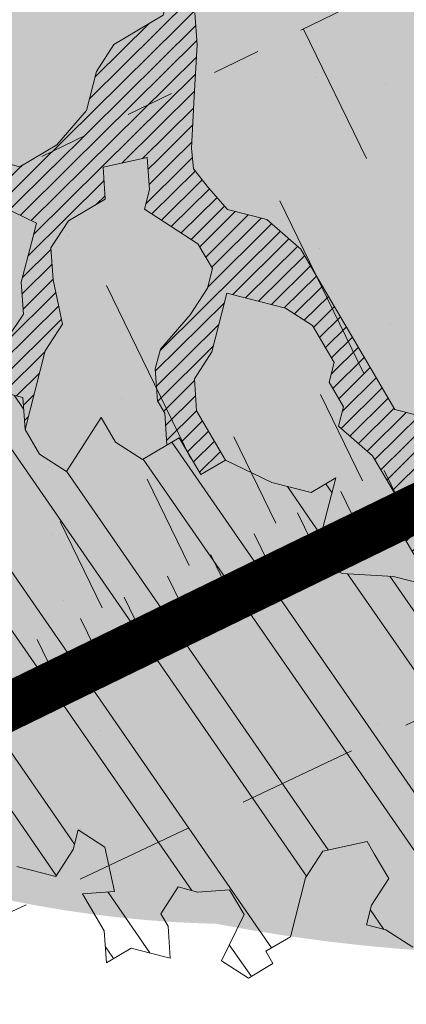
# Model space of a CAD drawing. Units: metres. Extents: x 1408973 to 1409331, y 5218507 to 5218765.
# Drawn here: x 1409024 to 1409025, y 5218715 to 5218717 of the extents above; entities that cross this region are included whole.
import ezdxf

# ---------------------------------------------------------------- set-up
doc = ezdxf.new("R2010")
doc.units = ezdxf.units.M
doc.header["$LTSCALE"] = 2
doc.linetypes.add('CACHE', pattern=[0.375, 0.25, -0.125])
doc.linetypes.add('CACHE2', pattern=[0.1875, 0.125, -0.0625])
for name, color, linetype, lineweight in [('Compo-arbre', 3, 'Continuous', 9), ('Compo-bordure-limite', 7, 'CACHE2', 9), ('Compo-hachures-calcaire', 7, 'Continuous', 35), ('Compo-hachures-herbe', 76, 'Continuous', 35), ('Projet-EP-noue', 140, 'Continuous', 9)]:
    doc.layers.add(name, color=color, linetype=linetype, lineweight=lineweight)
doc.layers.add('Compo-arbre-ombre', color=7, linetype='Continuous', lineweight=9, transparency=0.8)
pattern_1 = [(12.61470176485069, (-3966682.664472349, -3665046.544497928), (-0.003466999174631576, 0.01549178949389334), [])]

# ---------------------------------------------------------------- blocks, each defined once
blk = doc.blocks.new('Arbre2-2016')
at = {"layer": 'Compo-arbre'}
h = blk.add_hatch(dxfattribs=at)
h.set_pattern_fill('ANSI32', color=92, scale=0.015, angle=47.61470176485069, style=0)
h.set_pattern_definition([(92.61470176485068, (0, 0), (-0.1427262524124008, -0.006517859872048448), []), (92.61470176485068, (0.04540281712473018, 0.04974805891631159), (-0.1427262524124008, -0.006517859872048448), [])])
edge = h.paths.add_edge_path()
edge.add_line((1.338077866166827, -0.2646649280674183), (1.398191920641807, -0.2463006538042691))
edge.add_line((1.398191920641807, -0.2463006538042691), (1.41859671728173, -0.2269692378346235))
edge.add_line((1.41859671728173, -0.2269692378346235), (1.419700468410269, -0.1872616985807554))
edge.add_line((1.419700468410269, -0.1872616985807554), (1.400941994143182, -0.1471100874356353))
edge.add_line((1.400941994084974, -0.1471100874356353), (1.460507829077073, -0.1485608865501717))
edge.add_line((1.460507829135281, -0.1485608865501717), (1.441749354635363, -0.1084092752886363))
edge.add_line((1.441749354635363, -0.1084092752886363), (1.462154151275286, -0.0890778593189907))
edge.add_line((1.462154151275286, -0.0890778593189907), (1.443401324664705, -0.04888666344288595))
edge.add_line((1.443401324722913, -0.04888666344288595), (1.463806121886705, -0.02955524668743692))
edge.add_line((1.463806121886705, -0.02955524668743692), (1.464905889108309, 0.01015051493357078))
edge.add_line((1.464905889108309, 0.01015051496267461), (1.504609584793911, 0.009145737026642564))
edge.add_line((1.504609584793911, 0.009145736997538734), (1.523917943050151, -0.01115299300238348))
edge.add_line((1.523917943050151, -0.01115299297327965), (1.543224636974742, -0.03148953085712947))
edge.add_line((1.543224636974742, -0.0314895308862333), (1.563621552646623, -0.01215972022566802))
edge.add_line((1.563621552646623, -0.01215972022566802), (1.58512620259728, 0.04687940665223778))
edge.add_line((1.585126202655488, 0.04687940665223778), (1.6049827803364, 0.04639575003000118))
edge.add_line((1.6049827803364, 0.04639575005910501), (1.624831562672739, 0.04591243662923716))
edge.add_line((1.624831562672739, 0.04591243662923716), (1.625929665620902, 0.08558039036631726))
edge.add_line((1.625929665562694, 0.08558039033721343), (1.626477885045574, 0.1053954637148991))
edge.add_line((1.626477885045574, 0.1053954637148991), (1.667289143355561, 0.144096104207506))
edge.add_line((1.667289143355561, 0.144096104207506), (1.628129855598786, 0.1649180763464528))
edge.add_line((1.628129855598786, 0.1649180763464528), (1.629227958314118, 0.2045860301999483))
edge.add_line((1.629227958314118, 0.2045860302290521), (1.62977784230327, 0.22443891137425))
edge.add_line((1.62977784230327, 0.22443891137425), (1.650728625114539, 0.2636233801434855))
edge.add_line((1.650728625114539, 0.2636233801434855), (1.651830711736807, 0.3032931116298414))
edge.add_line((1.651830711736807, 0.3032931116298414), (1.652928814684969, 0.3429610653669215))
edge.add_line((1.652928814626762, 0.3429610653669215), (1.613223454609511, 0.3439280354190259))
edge.add_line((1.613223454667718, 0.3439280353899221), (1.592272671623618, 0.3047435667371019))
edge.add_line((1.592272671623618, 0.3047435667662057), (1.57296597787365, 0.3250801045336402))
edge.add_line((1.57296597787365, 0.3250801045045364), (1.53381050161272, 0.3458999558182541))
edge.add_line((1.53381050161272, 0.3458999558473579), (1.534912588234988, 0.3855696873337138))
edge.add_line((1.534912588234988, 0.3855696873337138), (1.536010691183151, 0.4252376410707939))
edge.add_line((1.536010691183151, 0.4252376410707939), (1.537108793898483, 0.4649055949242893))
edge.add_line((1.537108793898483, 0.4649055949242893), (1.51780599773349, 0.4852419611537471))
edge.add_line((1.51780599773349, 0.4852419611537471), (1.499055404434444, 0.5253951776079475))
edge.add_line((1.499055404434444, 0.5253951776079475), (1.500153507848268, 0.565063132130831))
edge.add_line((1.500153507848268, 0.5650631321017272), (1.54040708682453, 0.583911234641505))
edge.add_line((1.54040708682453, 0.583911234641505), (1.560259766745844, 0.5834277496736604))
edge.add_line((1.560259766745844, 0.5834277497027642), (1.600515010228378, 0.6023136600100543))
edge.add_line((1.600515010228378, 0.6023136600100543), (1.601063229711258, 0.6221287333877399))
edge.add_line((1.60106322965305, 0.6221287333877399), (1.58285853643622, 0.6821330533542778))
edge.add_line((1.58285853643622, 0.6821330533542778), (1.542605043025219, 0.6632868993159491))
edge.add_line((1.542605043083427, 0.6632868993159491), (1.521654173950196, 0.6241004813758764))
edge.add_line((1.521654173950196, 0.6241004813758764), (1.483600784486157, 0.6845900640595346))
edge.add_line((1.483600784544365, 0.6845900640595346), (1.46319432339817, 0.6652208403223767))
edge.add_line((1.463194323339962, 0.6652208403223767), (1.442797321578951, 0.6458890803745589))
edge.add_line((1.442797321578951, 0.6458890803745589), (1.422392524939028, 0.6265576644049133))
edge.add_line((1.422392524939028, 0.6265576644049133), (1.401986063268964, 0.607188439881952))
edge.add_line((1.401986063268964, 0.607188439881952), (1.361732484292702, 0.5883403373421743))
edge.add_line((1.361732484292702, 0.5883403373421743), (1.322027124275451, 0.5893073073942787))
edge.add_line((1.322027124275451, 0.5893073073651749), (1.30272043035086, 0.6096438452490247))
edge.add_line((1.30272043035086, 0.6096438452781285), (1.324228978119322, 0.6686828005016423))
edge.add_line((1.324228978119322, 0.6686828005016423), (1.344625979880334, 0.6880145604494601))
edge.add_line((1.344625979880334, 0.6880145604494601), (1.384887268694115, 0.70686037129542))
edge.add_line((1.384887268635907, 0.70686037129542), (1.365580660451201, 0.7271988575643036))
edge.add_line((1.365580660509409, 0.7271988575643036), (1.325875300317534, 0.7281658277328233))
edge.add_line((1.325875300317534, 0.7281658277328233), (1.307120723635421, 0.7683172673399667))
edge.add_line((1.307120723635421, 0.7683172673399667), (1.307674505384171, 0.7881699768307726))
edge.add_line((1.307674505384171, 0.7881699768307726), (1.288919979575553, 0.8283225851604357))
edge.add_line((1.288919979575553, 0.8283225851604357), (1.290568000971803, 0.8878441999380584))
edge.add_line((1.290568000971803, 0.8878441999380584), (1.329727374817708, 0.867024177086364))
edge.add_line((1.329727374817708, 0.867024177086364), (1.389837497015947, 0.8853878431085604))
edge.add_line((1.389837496957739, 0.8853878431085604), (1.410784416701176, 0.9245732633111174))
edge.add_line((1.410784416701176, 0.9245732633111174), (1.411332601666913, 0.9443875567934583))
edge.add_line((1.411332601666913, 0.9443875567643545), (1.372181057682724, 0.9652080163190249))
edge.add_line((1.372181057740931, 0.9652080163481287), (1.352878295569212, 0.9855451616871278))
edge.add_line((1.352878295569212, 0.9855451616871278), (1.353980313681063, 1.025213334168598))
edge.add_line((1.353980313681063, 1.025213334168598), (1.33357769819861, 1.005842768599337))
edge.add_line((1.333577698256818, 1.005842768570233), (1.313172935610169, 0.9865121317101284))
edge.add_line((1.313172935551961, 0.9865121317392322), (1.272923271273726, 0.9676642471580408))
edge.add_line((1.272923271273726, 0.9676642471580408), (1.272369438651481, 0.9478103689447153))
edge.add_line((1.272369438651481, 0.9478103689156114), (1.213363032366146, 0.9691534615825503))
edge.add_line((1.213363032366146, 0.9691534616116542), (1.193506455150896, 0.9696371190196942))
edge.add_line((1.193506455150896, 0.9696371190196942), (1.174751912462057, 1.009789337736379))
edge.add_line((1.174751912462057, 1.009789337736379), (1.175853930108246, 1.049457509432045))
edge.add_line((1.175853930108246, 1.049457509432045), (1.215563187885095, 1.048490367725549))
edge.add_line((1.215563187885095, 1.048490367725549), (1.236512254850936, 1.087635859218949))
edge.add_line((1.236512254850936, 1.087635859189845), (1.197360727805176, 1.108456708357494))
edge.add_line((1.197360727805176, 1.108456708386598), (1.197910645787601, 1.128310368641337))
edge.add_line((1.197910645729394, 1.128310368641337), (1.179156069047281, 1.16846180824848))
edge.add_line((1.179156069047281, 1.16846180824848), (1.140000644416546, 1.189282828954106))
edge.add_line((1.140000644416546, 1.189282828954106), (1.139450709088237, 1.169428778300585))
edge.add_line((1.139450709030029, 1.169428778271481), (1.11904594638338, 1.150098141411377))
edge.add_line((1.11904594638338, 1.150098141440481), (1.079340586889998, 1.151065112278388))
edge.add_line((1.079340586889998, 1.151065112249285), (1.059485725054515, 1.151587746147356))
edge.add_line((1.059485725054515, 1.15158774617646), (1.020882365570401, 1.192222498427668))
edge.add_line((1.020882365570401, 1.192222498398564), (0.9806249232934761, 1.173375347408523))
edge.add_line((0.9806249232934761, 1.173375347437627), (0.9602201430099058, 1.154044320295156))
edge.add_line((0.9602201430099058, 1.154044320295156), (0.9414656008449356, 1.194196539797645))
edge.add_line((0.9414656008449356, 1.194196539797645), (0.9629723982508267, 1.253195737849978))
edge.add_line((0.9629723982508267, 1.253195737849978), (1.002127822881562, 1.232374717144353))
edge.add_line((1.002127822881562, 1.232374717115249), (1.003779758743008, 1.291896549967873))
edge.add_line((1.003779758743008, 1.291896549996977), (1.024738337655549, 1.331080676243232))
edge.add_line((1.024738337655549, 1.331080676243232), (0.9850290798787, 1.332047817949729))
edge.add_line((0.9850290798787, 1.332047817949729), (0.9657302329288768, 1.352385182033117))
edge.add_line((0.9657302329288768, 1.352385182033117), (0.9464218570939238, 1.372683521750673))
edge.add_line((0.9464218570939238, 1.372683521750673), (0.9254688925431083, 1.33353820179525))
edge.add_line((0.9254688925431083, 1.33353820179525), (0.9249228547997745, 1.313683979603752))
edge.add_line((0.9249228547997745, 1.313683979603752), (0.8846575997159789, 1.294836781407298))
edge.add_line((0.8846575997159789, 1.294836781407298), (0.865358735885934, 1.315173755877709))
edge.add_line((0.865358735885934, 1.315173755877709), (0.82619939585868, 1.33599455795536))
edge.add_line((0.8261993958004723, 1.33599455795536), (0.8273014139123234, 1.375662730436829))
edge.add_line((0.8273014139123234, 1.375662730436829), (0.8879636364728185, 1.413840908569341))
edge.add_line((0.8879636364728185, 1.413840908540237), (0.8692168891867595, 1.453992784064553))
edge.add_line((0.8692168891867595, 1.453992784064553), (0.8295054496703642, 1.454999074584862))
edge.add_line((0.8295054496703642, 1.454999074613966), (0.8289516339283409, 1.435145586013618))
edge.add_line((0.8289516339283409, 1.435145586013618), (0.7892479729345041, 1.43615114372858))
edge.add_line((0.7892479729345041, 1.43615114372858), (0.7688415112644407, 1.416781919205619))
edge.add_line((0.7688415112644407, 1.416781919205619), (0.7484367146245177, 1.397450503235973))
edge.add_line((0.74843671456631, 1.397450503235973), (0.728031917402518, 1.378119086480524))
edge.add_line((0.728031917402518, 1.378119086480524), (0.6877744751255932, 1.359271935490483))
edge.add_line((0.6877744751255932, 1.359271935490483), (0.6287585749961409, 1.380576784472737))
edge.add_line((0.6287585749961409, 1.380576784472737), (0.6293106577796834, 1.400390906300686))
edge.add_line((0.6293106577796834, 1.400390906300686), (0.6304126927717562, 1.440059468395134))
edge.add_line((0.6304126927717562, 1.440059468395134), (0.6706740326336558, 1.458906447847198))
edge.add_line((0.6706740326336558, 1.458906447847198), (0.6910805287626545, 1.478276452265504))
edge.add_line((0.6910805288208621, 1.478276452265504), (0.6717760678585591, 1.498575009825231))
edge.add_line((0.6717760678585591, 1.498575009825231), (0.6530232070800821, 1.53876542670821))
edge.add_line((0.6530232070800821, 1.53876542670821), (0.6133139493032331, 1.539732568414706))
edge.add_line((0.6133139492450255, 1.539732568414706), (0.5741585076758611, 1.560553199507353))
edge.add_line((0.5741585076758611, 1.560553199507353), (0.5537498126942637, 1.541221954406296))
edge.add_line((0.5537498127524714, 1.541221954406296), (0.5333433516062769, 1.521852730669139))
edge.add_line((0.5333433516062769, 1.521852730669139), (0.4941839777603718, 1.542672753520833))
edge.add_line((0.4941839777603718, 1.542672753520833), (0.453926534959578, 1.523825601744988))
edge.add_line((0.453926534959578, 1.523825601744988), (0.4147633149260628, 1.544646965642983))
edge.add_line((0.4147633149260628, 1.544646965642983), (0.3949106350047487, 1.545130450610827))
edge.add_line((0.3949106350047487, 1.545130450610827), (0.3761577737024027, 1.585320866708003))
edge.add_line((0.3761577737024027, 1.585320866708003), (0.3767098738900359, 1.605135378934733))
edge.add_line((0.3767098738900359, 1.605135378934733), (0.3778118915362256, 1.6448035506304))
edge.add_line((0.377811891478018, 1.6448035506304), (0.3386564497342306, 1.665624181839462))
edge.add_line((0.3386564497342306, 1.665624181839462), (0.2989393965546014, 1.666591666738327))
edge.add_line((0.2989393965546014, 1.666591666738327), (0.2994932122966247, 1.686445155338674))
edge.add_line((0.2994932122966247, 1.686445155338674), (0.2603377876658897, 1.7072661760443))
edge.add_line((0.260337787607682, 1.7072661760443), (0.2410310936830911, 1.72760271392815))
edge.add_line((0.2410310936830911, 1.72760271392815), (0.2195186997270184, 1.668565099750936))
edge.add_line((0.2195186997270184, 1.668565099750936), (0.1996638210113133, 1.669087344036029))
edge.add_line((0.1996638210113133, 1.669087344065133), (0.1809131761402796, 1.709239391127426))
edge.add_line((0.1809131761402796, 1.709239391098322), (0.1417499558739337, 1.730060755112731))
edge.add_line((0.1417499558739337, 1.730060755141835), (0.1224471592432792, 1.75039712058549))
edge.add_line((0.1224471592432792, 1.75039712058549), (0.1207874453831437, 1.690876021324016))
edge.add_line((0.1207874453831437, 1.690876021324016), (0.1009347654618296, 1.69135950629186))
edge.add_line((0.1009347654618296, 1.69135950629186), (0.06232534388266231, 1.732033969410054))
edge.add_line((0.06232534388266231, 1.732033969410054), (0.04246876620175044, 1.732517626032291))
edge.add_line((0.04246876614354278, 1.732517626032291), (0.04191495057614247, 1.712664137315528))
edge.add_line((0.04191495063435013, 1.712664137315528), (0.02150625565275277, 1.693332892214471))
edge.add_line((0.02150625565275277, 1.693332892214471), (0.001093697603323562, 1.674002598546735))
edge.add_line((0.001093697603323562, 1.674002598546735), (-0.07777878026524832, 1.695791104151226))
edge.add_line((-0.07777878026524832, 1.695791104151226), (-0.07832699922425945, 1.675976031559344))
edge.add_line((-0.07832699922425945, 1.675976031559344), (-0.05958196801645954, 1.635785178875608))
edge.add_line((-0.05958196801645954, 1.635785178875608), (-0.06013405056717147, 1.615971056931244))
edge.add_line((-0.06013405062537913, 1.615971056931244), (-0.09929337359778856, 1.636792248505458))
edge.add_line((-0.0992933735395809, 1.636792248505458), (-0.1390104262535488, 1.637759734190126))
edge.add_line((-0.1390104262535488, 1.637759734190126), (-0.1792795967338634, 1.618912317365698))
edge.add_line((-0.1792795966756557, 1.618912317394802), (-0.2189949333113645, 1.619918780238891))
edge.add_line((-0.2189949333113645, 1.619918780238891), (-0.1605250195278813, 1.578760878573462))
edge.add_line((-0.1605250195278813, 1.578760878573462), (-0.1412222747602527, 1.558423342835681))
edge.add_line((-0.1412222747602527, 1.558423342806577), (-0.1026150521500995, 1.517787639122048))
edge.add_line((-0.1026150522083071, 1.517787639151152), (-0.0816447460819063, 1.556972029660187))
edge.add_line((-0.0816447460819063, 1.556972029631083), (-0.04137950811116298, 1.575818838330974))
edge.add_line((-0.04137950811116298, 1.575818838330974), (-0.002220134090634929, 1.554998815362865))
edge.add_line((-0.002220134090634929, 1.554998815362865), (0.01818852567532758, 1.574329279899189))
edge.add_line((0.01818852567532758, 1.574329279899189), (0.0590076140798601, 1.613030356978356))
edge.add_line((0.05900761413806777, 1.613030356978356), (0.07942017218749697, 1.632360650646092))
edge.add_line((0.07942017218749697, 1.632360650646092), (0.1185794944614145, 1.61153945840249))
edge.add_line((0.1185794944614145, 1.61153945840249), (0.1367802555761273, 1.551534530078584))
edge.add_line((0.1367802555761273, 1.551534530078584), (0.1764934111707817, 1.550567216717695))
edge.add_line((0.1764934111707817, 1.550567216717695), (0.1974559216615717, 1.589751950535515))
edge.add_line((0.1974559216615717, 1.589751950535515), (0.2178645819514031, 1.609082415857642))
edge.add_line((0.2178645819514031, 1.609082415857642), (0.2570239043999436, 1.588261223497625))
edge.add_line((0.2570239043999436, 1.588261223468521), (0.2559180061072084, 1.54859361292381))
edge.add_line((0.2559180061072084, 1.548593612952914), (0.2344034128328758, 1.489594757307145))
edge.add_line((0.2344034127746681, 1.489594757307145), (0.2531562395598712, 1.449403561314625))
edge.add_line((0.2531562396180789, 1.449403561314625), (0.2934176139971214, 1.468251320662034))
edge.add_line((0.2934176139389137, 1.468251320662034), (0.3325808510854813, 1.447430346260603))
edge.add_line((0.3325808510854813, 1.447430346231499), (0.3314788334392915, 1.407762174535833))
edge.add_line((0.3314788334974992, 1.407762174535833), (0.2906575980451862, 1.369101026049407))
edge.add_line((0.2906575980451862, 1.369101026078511), (0.3287187830866287, 1.308611100086068))
edge.add_line((0.3287187830866287, 1.308611100086068), (0.347467746105508, 1.268420854857482))
edge.add_line((0.347467746105508, 1.268420854828378), (0.3458136283298927, 1.208938170905981))
edge.add_line((0.3458136283298927, 1.208938170935085), (0.3049945403910215, 1.17023709464172))
edge.add_line((0.3049945403910215, 1.17023709464172), (0.3441539144115495, 1.149417071673611))
edge.add_line((0.3441539144115495, 1.149417071673611), (0.4020677793743062, 1.088443660713324))
edge.add_line((0.4020677793743062, 1.088443660713324), (0.4605337955728146, 1.047285930585872))
edge.add_line((0.4605337955728146, 1.047285930556768), (0.4985950320116217, 0.9867971740726489))
edge.add_line((0.4985950320116217, 0.9867971741017527), (0.4588796777971993, 0.987803246663475))
edge.add_line((0.4588796777971993, 0.987803246663475), (0.3976519291028353, 0.9297717042621798))
edge.add_line((0.3976519291028353, 0.9297717042621798), (0.437367283782919, 0.928765632486261))
edge.add_line((0.4373672838411267, 0.928765632486261), (0.4759784037452164, 0.8881297563615362))
edge.add_line((0.4759784036870087, 0.8881297563615362), (0.514031827842814, 0.8276409534568074))
edge.add_line((0.514031827842814, 0.8276409534568074), (0.5537471306598718, 0.8266337113867621))
edge.add_line((0.5537471306598718, 0.8266337113576583), (0.5520930128842565, 0.7671510274352613))
edge.add_line((0.5520930128842565, 0.7671510274643651), (0.6116610817117589, 0.7656622497137278))
edge.add_line((0.6116610816535513, 0.7656622496846239), (0.630411760517859, 0.7255109817318726))
edge.add_line((0.6304117605760666, 0.7255109817609764), (0.6293096739537987, 0.6858412502746205))
edge.add_line((0.6293096739537987, 0.6858412502455167), (0.6695749466163079, 0.7046888387243371))
edge.add_line((0.6695749466163079, 0.7046888387243371), (0.7098363211699734, 0.7235365979553308))
edge.add_line((0.7098363211699734, 0.7235365979553308), (0.7285908983759555, 0.6833851591339908))
edge.add_line((0.7285908983759555, 0.6833851591339908), (0.727487147247416, 0.6436776198801226))
edge.add_line((0.727487147247416, 0.6436776198801226), (0.7065302333068075, 0.6045313021871834))
edge.add_line((0.7065302333650152, 0.6045313021871834), (0.7258369272896061, 0.5841947643033336))
edge.add_line((0.7258369272896061, 0.5841947643033336), (0.7649924033177058, 0.5633749131060313))
edge.add_line((0.7649924033177058, 0.5633749131060313), (0.8052575901239152, 0.5822205521811838))
edge.add_line((0.8052575901239152, 0.5822205521811838), (0.8449707450200776, 0.5812532381509072))
edge.add_line((0.8449707450200776, 0.5812532381509072), (0.9039866965468946, 0.5599495586769763))
edge.add_line((0.9039866965468946, 0.5599495586769763), (0.9436942039611722, 0.5589426597992997))
edge.add_line((0.9436942039611722, 0.5589426597992997), (0.9828496799892719, 0.5381228086019973))
edge.add_line((0.9828496800474795, 0.5381228086019973), (0.9613467806340168, 0.4791234387788563))
edge.add_line((0.9613467806340168, 0.4791234387788563), (0.9409364212043556, 0.4597543859102871))
edge.add_line((0.940936421146148, 0.4597543859102871), (0.939286201188338, 0.400271530333498))
edge.add_line((0.939286201188338, 0.400271530333498), (0.9183275368851582, 0.3610854554693788))
edge.add_line((0.9183275368851582, 0.3610854554693788), (0.8968229723251397, 0.3020482772093374))
edge.add_line((0.8968229722669321, 0.3020482772093374), (0.9155736518297317, 0.2618970099259741))
edge.add_line((0.9155736518879394, 0.2618970099259741), (0.9552850567125688, 0.2608899396267361))
edge.add_line((0.9552850567125688, 0.2608899396267361), (0.9944444307330969, 0.2400699166586264))
edge.add_line((0.9944444307330969, 0.2400699166586264), (1.033605469085273, 0.2192877015744443))
edge.add_line((1.033605469085273, 0.2192877015744443), (1.053460296228991, 0.218764287897443))
edge.add_line((1.053460296228991, 0.218764287897443), (1.112476247988639, 0.1974606083070967))
edge.add_line((1.112476247930431, 0.1974606082779928), (1.111374247397293, 0.1577928260788894))
edge.add_line((1.111374247397293, 0.1577928260788894), (1.131230825078205, 0.1573091694566529))
edge.add_line((1.131230825136413, 0.1573091694857567), (1.170390112893188, 0.1364871973468098))
edge.add_line((1.170390112893188, 0.136487197317706), (1.209549486739093, 0.1156671744660116))
edge.add_line((1.209549486739093, 0.1156671744951154), (1.227750196805687, 0.05566107756510519))
edge.add_line((1.227750196747479, 0.05566107753600136), (1.185292616239281, -0.04252259018778659))
edge.add_line((1.185292616239281, -0.04252259018778659), (1.24540667071426, -0.02415831592463746))
edge.add_line((1.24540667071426, -0.02415831592463746), (1.26415949732484, -0.06434951180074222))
edge.add_line((1.26415949732484, -0.06434951180074222), (1.283463957937897, -0.08464807026268772))
edge.add_line((1.283463957937897, -0.08464807026268772), (1.302770651687865, -0.1049846080301222))
edge.add_line((1.302770651687865, -0.1049846080301222), (1.341929940143132, -0.125806579499681))
edge.add_line((1.341929940143132, -0.125806579499681), (1.30112257941812, -0.1645073915302646))
edge.add_line((1.30112257941812, -0.1645073915302646), (1.300020578419321, -0.2041751745151714))
edge.add_line((1.300020578419321, -0.2041751745151714), (1.318773405029901, -0.2443663703912762))
h = blk.add_hatch(dxfattribs=at)
h.set_pattern_fill('ANSI31', color=44, scale=0.005, angle=-32.38529823514931, style=0)
h.set_pattern_definition(pattern_1)
h.paths.add_polyline_path([(0.550437231068031, 0.7076305365602593), (0.5509893473791863, 0.7274454366828422), (0.5719573052921305, 0.7666545614023335), (0.5520930131752948, 0.7671510283665839), (0.5537471299613799, 0.8266337106882702), (0.5140318274353604, 0.8276409536896381), (0.5118260758900988, 0.7482656310725133), (0.4908674979670877, 0.7090815063978653), (0.4505983270211118, 0.6902340888167373), (0.4097792738322141, 0.6515337923023026), (0.3893705791416551, 0.6322025481034643), (0.3700677832094925, 0.6525389142165068), (0.3314567152266363, 0.6931759584525707), (0.3127021365654628, 0.7333273970992877), (0.3143618173054392, 0.7928477177750892), (0.3347683629691574, 0.8122188896062426), (0.3358742624842534, 0.8518865016061454), (0.3562829574076432, 0.8712177467072024), (0.3380821956526461, 0.9312226765736114), (0.3391881122225868, 0.9708906758581861), (0.3402901467489983, 1.010559237166831), (0.3612526225480224, 1.049743191205721), (0.3634608568246449, 1.129090158513804), (0.3441539140623036, 1.149417071906441), (0.3128301495891037, 1.166071103490481), (0.2941470911465558, 1.104715441453095), (0.281270296531261, 1.031863087742181), (0.280164399053433, 0.9921954777504425), (0.2790623994516181, 0.952527696075208), (0.220042548535389, 0.973831546010274), (0.2007398046408753, 0.9941690823010276), (0.1621303818975548, 1.034843546175921), (0.1439335357719074, 1.094848695572523), (0.125178958798756, 1.135000132065556), (0.1069743573754067, 1.19500639215164), (0.09627316139824416, 1.237302676088234), (0.08988340418738971, 1.29467915442126), (0.071132759141733, 1.334831203811859), (0.0779023444484892, 1.379755915067449), (0.03826824766304071, 1.487724393589247), (0.04916547022014583, 1.603698899574169), (0.02033283513458173, 1.576362325851164), (0.01352114426856588, 1.488892375416413), (0.01523328815540026, 1.436681528325948), (0.03252160373097013, 1.375466298440529), (0.03141570613672684, 1.335798688565205), (0.04961426589591156, 1.275832523400254), (0.06836709722131218, 1.235641324526455), (0.08546190550271149, 1.135967615945788), (0.1240730616119663, 1.095332518581358), (0.1417199903954725, 1.015473710763558), (0.1803311437107595, 0.9748386185214031), (0.1990839711944545, 0.93464742098638), (0.2315763591178666, 0.9340370542316805), (0.258103789456186, 0.9133427866739794), (0.2774065303239013, 0.8930052556219152), (0.2757485148468959, 0.8335227421897571), (0.2735388656002442, 0.7541475922747622), (0.2713309662505026, 0.6748121987451441), (0.270225068015975, 0.6351445870362795), (0.2884296763660359, 0.5751383192376807), (0.327039079260544, 0.5344634676124542), (0.3333573724231655, 0.4946244156284365), (0.3373976144795279, 0.4614090745575368), (0.3833010602248805, 0.4139693919108822), (0.4042635362567353, 0.4531533458042531), (0.4246739813098657, 0.4725243471742715), (0.4059194043949219, 0.512675786926934), (0.3871648275963935, 0.5528272254863396), (0.388268577851818, 0.5925347642163388), (0.4086772732990767, 0.6118660101031992), (0.4489424606873627, 0.6307116487708981), (0.5090643097502152, 0.6490755803364436), (0.529474754570515, 0.6684465818519811)])
h = blk.add_hatch(dxfattribs=at)
h.set_pattern_fill('ANSI31', color=44, scale=0.005, angle=-32.38529823514931, style=0)
h.set_pattern_definition(pattern_1)
h.paths.add_polyline_path([(0.727487147247416, 0.6436776198801226), (0.7065302333650152, 0.6045313021871834), (0.7258369272896061, 0.5841947643033336), (0.7308701611910919, 0.5815184801298301), (0.7048744512577514, 0.5450108103808589), (0.681475550154687, 0.523312611459346), (0.644202717914709, 0.506793998950684), (0.6232401553280624, 0.4676080949551533), (0.5620163042768809, 0.4095763810449853), (0.6000814731670516, 0.3490882326562996), (0.6559499016585733, 0.309758332861179), (0.6977068292181912, 0.287109700567612), (0.7363162332186448, 0.2464348471670519), (0.796435850250532, 0.26483675844554), (0.8361512384582284, 0.2638314649933591), (0.9006120166014853, 0.293934709142718), (0.9118220019009868, 0.2699106155026811), (0.7749312856905135, 0.2057995801854986), (0.7936818797462593, 0.165646363236533), (0.7545208402299295, 0.1864285790774147), (0.7357641164418283, 0.2266199462295617), (0.6960548586649793, 0.2275870879360582), (0.597871823745777, 0.2697130828577201), (0.5399539749342921, 0.3306847161851465), (0.4423209095695029, 0.3926655407825592), (0.4632833856013576, 0.4318494946759301), (0.5228570164618986, 0.4303983531839322), (0.5631183910737718, 0.449246112385822), (0.5840808670474189, 0.4884300663082968), (0.6055971246534, 0.5474667298379927), (0.6458584994981038, 0.5663144899712051)])
h = blk.add_hatch(dxfattribs=at)
h.set_pattern_fill('ANSI31', color=44, scale=0.005, angle=-32.38529823514931, style=0)
h.set_pattern_definition(pattern_1)
h.paths.add_polyline_path([(0.4202602445585626, 0.3138116838357519), (0.4803820967646288, 0.3321756156050242), (0.5399539766223143, 0.3306847162433542), (0.4423209101515795, 0.3926655404042094), (0.3833010578383664, 0.4139693933951776), (0.3373976143049049, 0.4614090746739521), (0.3242773131206604, 0.4352734146935973), (0.2829061426310773, 0.3767582164558689), (0.2415333068203154, 0.3182052087626062), (0.2205708307884606, 0.2790212548401314), (0.1604411842855598, 0.2606576666706815), (0.1201702643157887, 0.2417704931989419), (0.07879129912191729, 0.1832556388229705), (0.03852046506665374, 0.1643704147840026), (-0.002854603706396119, 0.1058553874148629), (0.1356096961973208, 0.0825766751198671), (0.1764322454547482, 0.1212764195637419), (0.1979485906050513, 0.1803150347381006), (0.2189149634651812, 0.2194988154345765), (0.2597340168869096, 0.2581991118325959), (0.3391664575757432, 0.2562263328121617), (0.3794372928533676, 0.2751115583063211)])
at = {"layer": 'Compo-arbre-ombre', "linetype": 'Continuous'}
h = blk.add_hatch(color=7, dxfattribs=at)
h.dxf.hatch_style = 1
edge = h.paths.add_edge_path()
edge.add_ellipse((-0.2680299742573418, 0.2458574298927255), major_axis=(1.510609598769277, -1.178624877272485), ratio=0.8301303405072087, start_angle=0, end_angle=360)
h = blk.add_hatch(color=7, dxfattribs=at)
h.dxf.hatch_style = 1
edge = h.paths.add_edge_path()
edge.add_arc((-0.006751731634608404, 0.03717637977149468), 1.590354419016656, 0, 360)
at = {"layer": 'Compo-arbre', "color": 7, "linetype": 'Continuous', "elevation": 10.1521781082171, "flags": 128}
for points in [[(1.059485725054515, 1.15158774617646), (1.020882365570401, 1.192222498398564), (0.9806249232934761, 1.173375347437627), (0.9602201430099058, 1.154044320295156), (0.9414656008449356, 1.194196539797645), (0.9629723982508267, 1.253195737849978), (1.002127822881562, 1.232374717115249), (1.003779758743008, 1.291896549996977), (1.024738337655549, 1.331080676243232), (0.9850290798787, 1.332047817949729), (0.9657302329288768, 1.352385182033117), (0.9464218570939238, 1.372683521750673), (0.9254688925431083, 1.33353820179525), (0.9249228547997745, 1.313683979603752), (0.8846575997159789, 1.294836781407298), (0.865358735885934, 1.315173755877709), (0.8261993958004723, 1.33599455795536), (0.8273014139123234, 1.375662730436829), (0.8879636364728185, 1.413840908540237), (0.8692168891867595, 1.453992784064553), (0.8295054496703642, 1.454999074613966), (0.8289516339283409, 1.435145586013618), (0.7892479729345041, 1.43615114372858), (0.7688415112644407, 1.416781919205619), (0.74843671456631, 1.397450503235973), (0.728031917402518, 1.378119086480524), (0.6877744751255932, 1.359271935490483), (0.6287585749961409, 1.380576784472737), (0.6293106577796834, 1.400390906300686), (0.6304126927717562, 1.440059468395134), (0.6706740326336558, 1.458906447847198), (0.6910805288208621, 1.478276452265504), (0.6717760678585591, 1.498575009825231), (0.6530232070800821, 1.53876542670821)], [(0.3441539144115495, 1.149417071673611), (0.4020677793743062, 1.088443660713324), (0.4605337955728146, 1.047285930556768), (0.4985950320116217, 0.9867971741017527), (0.4588796777971993, 0.987803246663475), (0.3976519291028353, 0.9297717042621798), (0.4373672838411267, 0.928765632486261), (0.4759784036870087, 0.8881297563615362), (0.514031827842814, 0.8276409534568074), (0.5537471306598718, 0.8266337113576583), (0.5520930128842565, 0.7671510274643651), (0.6116610816535513, 0.7656622496846239), (0.6304117605760666, 0.7255109817609764), (0.6293096739537987, 0.6858412502455167), (0.6695749466163079, 0.7046888387243371), (0.7098363211699734, 0.7235365979553308), (0.7285908983759555, 0.6833851591339908), (0.727487147247416, 0.6436776198801226), (0.7065302333650152, 0.6045313021871834), (0.7258369272896061, 0.5841947643033336)], [(0.258103785847311, 0.9133427900791276), (0.2774065303821089, 0.893005254457762), (0.2757485148468959, 0.8335227421897571), (0.2735388656002442, 0.7541475922747622), (0.2713309662505026, 0.6748121987451441), (0.2702250679577674, 0.6351445882004327), (0.2884296750854674, 0.5751383189466424), (0.3270390795515823, 0.5344634663318857), (0.3333573805722381, 0.4946244358264948), (0.3373976143049049, 0.4614090746739521), (0.3242773131206604, 0.4352734146935973), (0.2829061426310773, 0.3767582164558689), (0.2415333073441843, 0.3182052095484096), (0.2205708307884606, 0.2790212548401314)], [(0.514031827842814, 0.8276409534568074), (0.5118260762393447, 0.7482656319747321), (0.4908674979670877, 0.7090815063978653), (0.4505983275449807, 0.6902340896025407), (0.4097792738322141, 0.6515337923023026), (0.3893705793744857, 0.632202547987049), (0.3700677832094925, 0.6525389142165068), (0.3314567144117291, 0.6931759589473359), (0.312702137205747, 0.7333273977686758), (0.3143618171308162, 0.7928477179206084), (0.3347683641333106, 0.8122188910614341), (0.3358742629499147, 0.8518865023919489), (0.3562829574076432, 0.8712177467072024), (0.3380821962929303, 0.9312226750311083), (0.3391881122225868, 0.9708906758581861), (0.3402901467489983, 1.010559237166831), (0.3612526232465143, 1.049743191875109), (0.3634605565895299, 1.129079364514268)], [(0.7274966927217292, 0.6437170329567152), (0.6458584994981038, 0.5663144899712051), (0.6055971246534, 0.5474667298379927), (0.5840808670474189, 0.4884300663082968), (0.5631183910737718, 0.449246112385822), (0.5228570164618986, 0.4303983531839322), (0.4632833856013576, 0.4318494946759301), (0.4423209095695029, 0.3926655407825592), (0.3833010602248805, 0.4139693919108822), (0.4042635362567353, 0.4531533458042531), (0.424673981077035, 0.4725243473197906), (0.4059194043949219, 0.512675786926934), (0.3871648272471475, 0.552827225748274), (0.3882685783174793, 0.5925347650021422), (0.4086772732990767, 0.6118660101031992), (0.4489424598724554, 0.6307116492656633), (0.5090643097502152, 0.6490755803364436), (0.529474754570515, 0.6684465818519811), (0.5504372306023697, 0.7076305357744559), (0.5509893478448475, 0.7274454374686457), (0.5719440284739221, 0.7666297345834892)], [(0.9005706388708177, 0.2940328947855733), (0.8361512384582284, 0.2638314649933591), (0.796435850250532, 0.26483675844554), (0.7363162332186448, 0.2464348471670519), (0.6977068292181912, 0.287109700567612), (0.6585474553722861, 0.3079297234193064), (0.6000814731670516, 0.3490882326562996), (0.5620163042768809, 0.4095763810449853), (0.5824249992002706, 0.4289076261169384), (0.6232401553280624, 0.4676080949551533), (0.6442027174490477, 0.5067939981648806), (0.681475550154687, 0.523312611459346), (0.7048744512577514, 0.5450108103808589), (0.7308660049312721, 0.5815126430655937)], [(0.2470295041422332, -0.1981193942070831), (0.2089682330698679, -0.1376314175018933), (0.1902098443680416, -0.09747785785532415), (0.1907636259421679, -0.07762514824810296), (0.1317359809619347, -0.05632095378189206), (0.1345033958642716, 0.04290868325676911), (0.1356092941570068, 0.08257629380148046), (0.1764322454547482, 0.1212764195637419), (0.1979485893244828, 0.180315032264275), (0.2189149629413123, 0.2194988146487731), (0.2597340168869096, 0.2581991118325959), (0.3391664582742351, 0.2562263334815498), (0.3794372930279906, 0.2751115581899057), (0.4202602445585626, 0.3138116838357519), (0.4803820943781147, 0.3321756149065322), (0.5399539749342921, 0.3306847161851465), (0.597871823745777, 0.2697130828577201)]]:
    blk.add_lwpolyline(points, dxfattribs=at)

msp = doc.modelspace()

# ---------------------------------------------------------------- hatches: boundary and pattern name
at = {"layer": 'Compo-hachures-calcaire', "ltscale": 10}
h = msp.add_hatch(dxfattribs=at)
h.set_pattern_fill('ALEA', color=256, scale=0.2, angle=-104.2546835595166)
h.set_pattern_definition([(207.7453164404834, (-0.04924650411331919, -0.1938421570056855), (-0.09441959124190591, -2.398141975840715), [0, -1.5]), (322.7453164404834, (0.1924954836143712, 0.05427235507950385), (0.3030721402359234, 2.380787112135882), [0, -2.5]), (48.74531644048345, (0.1924954836143712, 0.05427235507950385), (-2.353846390595718, 0.46840918541272), [0, -2]), (75.74531644048344, (-0.143248979501052, 0.1395698019261817), (-2.309945811126141, -0.6512682589841859), [0, -2]), (329.7453164404835, (0.1969860164532768, 0.775368628022742), (0.0106681243174277, 2.399976288762671), [0, -2]), (181.7453164404835, (0.1969860164532768, 0.775368628022742), (-1.136140014574543, -2.114044905573686), [0, -2]), (307.7453164404835, (-0.7699819363959064, -0.2170894198255504), (0.9089382544379776, 2.221222916575178), [0, -2.5]), (195.7453164404835, (0.5729959199426296, -0.5582792081971917), (-0.5909580496536209, -2.326105883026198), [0, -2]), (70.74531644048345, (0.5729959199426296, -0.5582792081971917), (-2.357917538762839, -0.4474649437599477), [0, -2]), (9.745316440483448, (0.4789934445548968, -0.2248672492653245), (0.8308649929752338, 2.251591294828562), [0, -0.9999999999999999]), (143.7453164404834, (-0.528239948668216, 0.03102509225963899), (-2.196826554557825, -0.9664124816500926), [0, -1.24])])
edge = h.paths.add_edge_path()
edge.add_line((1409018.313349986, 5218707.492118936), (1409019.622510762, 5218708.540954495))
edge.add_line((1409019.622510762, 5218708.540954495), (1409019.258084227, 5218710.240089237))
edge.add_arc((1409020.235848166, 5218710.449797809), 1.000000003045285, 115.04660184621409, 192.1052743556778, ccw=False)
edge.add_line((1409019.812492892, 5218711.355761561), (1409021.61187129, 5218712.196607927))
edge.add_line((1409021.61187129, 5218712.196607927), (1409022.525399371, 5218712.623497996))
edge.add_line((1409022.525399371, 5218712.623497996), (1409023.232709486, 5218712.957537735))
edge.add_line((1409023.232709486, 5218712.957537735), (1409027.867388284, 5218715.146346947))
edge.add_line((1409027.867388284, 5218715.146346947), (1409032.690527566, 5218719.010410149))
edge.add_line((1409032.690527566, 5218719.010410149), (1409032.326410244, 5218719.464902858))
edge.add_line((1409032.326410244, 5218719.464902858), (1409021.675000629, 5218714.433702004))
edge.add_line((1409021.675000629, 5218714.433702004), (1409018.970038565, 5218713.169677979))
edge.add_line((1409018.970038565, 5218713.169677979), (1409017.351895719, 5218712.413522667))
edge.add_line((1409017.351895719, 5218712.413522667), (1409003.478462229, 5218705.930491549))
edge.add_line((1409003.478462229, 5218705.930491549), (1408992.910039685, 5218700.975318426))
edge.add_line((1408992.910039685, 5218700.975318426), (1408993.4193643, 5218699.005200339))
edge.add_line((1408993.4193643, 5218699.005200339), (1409004.326337771, 5218704.119108452))
edge.add_line((1409004.326337771, 5218704.119108452), (1409016.558980258, 5218709.835400819))
edge.add_arc((1409016.98233553, 5218708.929437073), 0.9999999973283495, 12.105274263498586, 115.04660184881439, ccw=False)
edge.add_line((1409017.960099464, 5218709.139145643), (1409018.313349986, 5218707.492118936))
at = {"layer": 'Compo-hachures-herbe'}
h = msp.add_hatch(dxfattribs=at)
h.set_pattern_fill('AR-SAND', color=256, scale=0.016, angle=57.96126)
h.set_pattern_definition([(95.46126, (1408891.973031, 5218574.253751), (-0.6773736948528181, 0.3937068380847878), [0, -0.617728, 0, -0.69088, 0, -0.6604]), (65.46126000000001, (1408891.973031, 5218574.253751), (-0.5906822960128812, 1.218122533577896), [0, -0.333248, 0, -0.556768, 0, -0.21336]), (25.46126000000001, (1408891.707852632, 5218573.830014704), (0.6694356276638828, 1.074045477775994), [0, -0.2032, 0, -0.73152, 0, -0.95504]), (15.46126, (1408891.707852632, 5218573.830014704), (0.3457378153859345, 1.224833934690316), [0, -0.1016, 0, -0.479552, 0, -0.54864])])
h.paths.add_polyline_path([(1409032.326410244, 5218719.464902858), (1409020.817525233, 5218733.830339581), (1409021.228807089, 5218729.589849763), (1409018.970038565, 5218713.169677979), (1409021.675000629, 5218714.433702004)])

# ---------------------------------------------------------------- linework, layer by layer
at = {"layer": 'Compo-bordure-limite', "flags": 128}
msp.add_lwpolyline([(1409032.326410244, 5218719.464902858), (1409021.675000629, 5218714.433702004), (1409003.478462229, 5218705.930491549), (1408992.910039685, 5218700.975318426)], dxfattribs=at)
at = {"layer": 'Projet-EP-noue'}
for p, q in [((1409024.898005941, 5218717.174889566), (1409024.766636312, 5218717.444596852)), ((1409024.892424989, 5218716.727244383), (1409024.717265483, 5218717.086854098)), ((1409024.530944074, 5218716.551173448), (1409024.355784567, 5218716.910783163)), ((1409024.889634514, 5218716.503421791), (1409024.80205476, 5218716.683226649)), ((1409024.708894056, 5218716.415386324), (1409024.621314303, 5218716.595191182)), ((1409024.978609505, 5218716.435528229), (1409024.934819628, 5218716.525430658)), ((1409024.528153598, 5218716.327350856), (1409024.440573845, 5218716.507155714)), ((1409024.888239276, 5218716.391510496), (1409024.844449399, 5218716.481412925)), ((1409024.797869047, 5218716.347492762), (1409024.75407917, 5218716.437395191)), ((1409024.34741314, 5218716.239315389), (1409024.259833387, 5218716.419120247)), ((1409024.707498818, 5218716.303475028), (1409024.663708941, 5218716.393377457)), ((1409024.617128589, 5218716.259457294), (1409024.573338712, 5218716.349359723)), ((1409024.52675836, 5218716.21543956), (1409024.482968484, 5218716.305341989)), ((1409024.436388131, 5218716.171421827), (1409024.392598255, 5218716.261324256)), ((1409024.346017902, 5218716.127404093), (1409024.302228026, 5218716.217306522)), ((1409024.255647674, 5218716.083386359), (1409024.211857797, 5218716.173288788))]:
    msp.add_line(p, q, dxfattribs=at)
at = {"layer": 'Projet-EP-noue', "const_width": 0.1, "flags": 128}
msp.add_lwpolyline([(1409021.291072304, 5218733.239256216), (1409021.636141876, 5218730.127083756, -0.05899571171792842), (1409021.63439498, 5218729.891925886), (1409019.824052009, 5218715.517611578, 0.2921043437691769), (1409020.285629875, 5218714.545023686), (1409020.640838517, 5218714.322677007), (1409032.009685193, 5218719.860240347)], format="xyb", dxfattribs=at)
at = {"layer": 'Projet-EP-noue', "linetype": 'CACHE', "ltscale": 0.2, "flags": 128}
msp.add_lwpolyline([(1409022.458812939, 5218731.781677643), (1409022.643099392, 5218730.119603463, -0.05899571172636986), (1409022.641352497, 5218729.884445594), (1409021.064207387, 5218717.361746918, 0.5958127202865232), (1409022.494268462, 5218716.337766822), (1409031.368686059, 5218720.660338053)], format="xyb", dxfattribs=at)

# ---------------------------------------------------------------- block references
at = {"layer": 'Compo-arbre', "xscale": 1.5, "yscale": 1.5, "rotation": 212.0737883650822}
msp.add_blockref('Arbre2-2016', (1409024.598380841, 5218718.008376359), dxfattribs=at)

doc.saveas('drawing.dxf')
